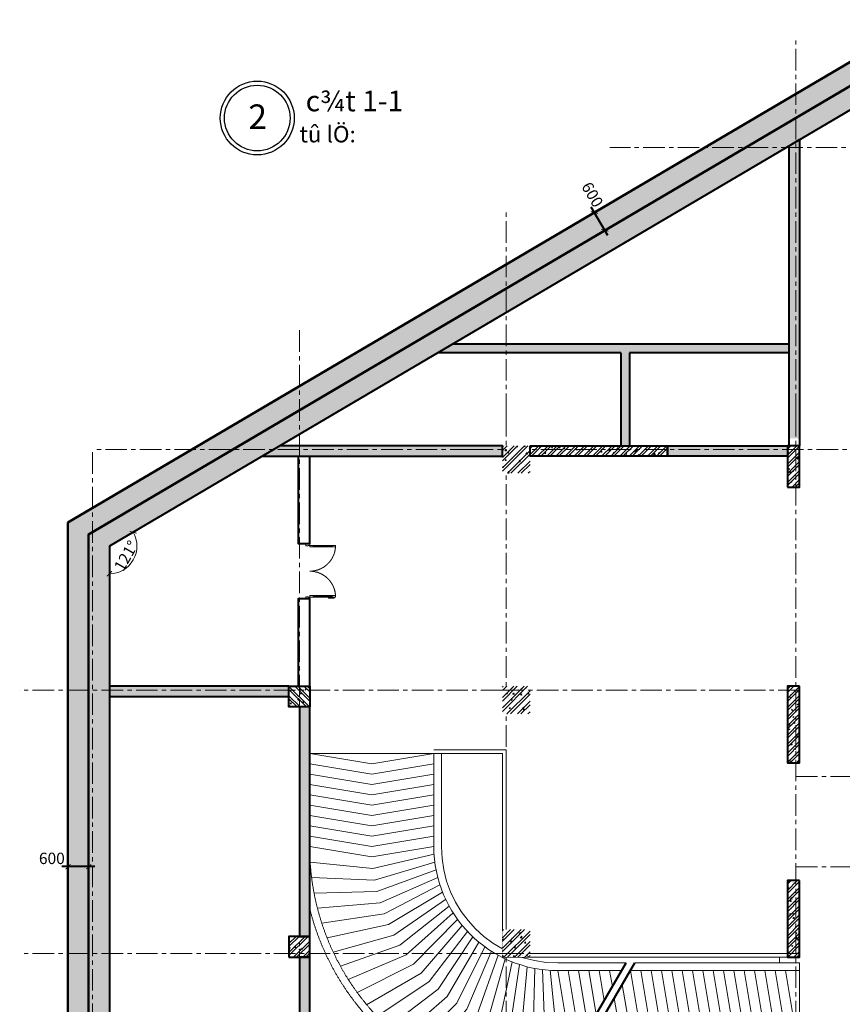
# Model space of a CAD drawing. Units: millimetres. Extents: x 1378341 to 1602719, y -557226 to -391176.
# Drawn here: x 1390434 to 1414291, y -527294 to -498721 of the extents above; entities that cross this region are included whole.
import ezdxf
from ezdxf.enums import TextEntityAlignment as Align
from ezdxf.xclip import XClip

# ---------------------------------------------------------------- set-up
doc = ezdxf.new("R2010")
doc.units = ezdxf.units.MM
doc.header["$LTSCALE"] = 2
doc.header["$MEASUREMENT"] = 0
doc.header["$XCLIPFRAME"] = 0
doc.linetypes.add('ACAD_ISO02W100', pattern=[15, 12, -3])
doc.linetypes.add('CENTER', pattern=[2, 1.25, -0.25, 0.25, -0.25])
doc.layers.get('0').update_dxf_attribs({"color": 6, "lineweight": 18})
doc.layers.get('Defpoints').update_dxf_attribs({"color": 5, "lineweight": 18})
for name, color, linetype, lineweight in [('betong', 3, 'Continuous', 40), ('chong moi', 211, 'Continuous', 50), ('cua', 146, 'Continuous', 13), ('d', 251, 'Continuous', 18), ('ghichu- Note', 156, 'Continuous', 20), ('manh', 251, 'Continuous', 13), ('thang', 174, 'Continuous', 18), ('thay', 26, 'Continuous', 20), ('tim', 154, 'CENTER', 13), ('tuong', 7, 'Continuous', 40), ('vatlieu- Bhatch', 250, 'Continuous', 13)]:
    doc.layers.add(name, color=color, linetype=linetype, lineweight=lineweight)
doc.styles.add('Brief text', font='VHHELS.TTF')
doc.styles.add('Dim', font='vnsimli.shx', dxfattribs={"width": 0.7})
doc.styles.add('General text 1', font='VHAVAN.TTF')
doc.styles.add('General text 2', font='VHARIAL.TTF')
doc.dimstyles.new('1-150-150', dxfattribs={"dimscale": 150, "dimtxt": 2.2, "dimasz": 1, "dimexe": 1, "dimexo": 0, "dimgap": 0.5, "dimtad": 1, "dimdec": 0, "dimzin": 0, "dimdsep": 46, "dimtxsty": 'Dim', "dimblk1": 'ARCHTICK', "dimblk2": 'ARCHTICK', "dimsah": 1, "dimcen": 75, "dimdle": 1.2, "dimclrd": 8, "dimclre": 8, "dimclrt": 142, "dimadec": 0, "dimazin": 0, "dimtfac": 0.0001, "dimtdec": 0, "dimtix": 1, "dimtmove": 2, "dimatfit": 3, "dimldrblk": 'DOT', "dimfxl": 0, "dimtolj": 1, "dimtzin": 0, "dimlwd": -1, "dimlwe": -1, "dimarcsym": 0})
pattern_1 = [(50, (0, 0), (358.6300913003767, -31.37606749129755), [37.5, -412.5]), (355, (0, 0), (-69.3756668065, 376.0960668500059), [30, -330]), (100.4514, (29.88584, -2.61467), (289.2546908570108, 344.7197710304768), [31.870095, -350.571056]), (46.18420000000001, (0, 100), (533.6205243128222, -82.75950716450905), [56.25, -618.75]), (96.6356, (44.4683725, 93.1033465), (467.3313527743517, 487.0589354502209), [47.805144, -525.8565]), (351.1842, (0, 100), (467.3309725668136, 487.0593004626623), [45, -495]), (21, (50, 75), (298.4535260592309, -201.3094453326694), [37.5, -412.5]), (326.0000000000001, (50, 75), (121.6576659607909, 362.5750225234265), [30, -330]), (71.4514, (74.8711165, 58.224197), (420.111314290745, 161.2652483549762), [31.870095, -350.571056]), (37.50000000000001, (0, 0), (6.079927658645334, 166.4469269156558), [0, -326, 0, -335, 0, -331.25]), (7.499999999999999, (0, 0), (131.5347687210743, 197.2058559411801), [0, -191, 0, -318.5, 0, -126.25]), (327.5, (-111.5, 0), (266.9112180862045, -11.2774358671899), [0, -125, 0, -390, 0, -517.5]), (317.5, (-161.5, 0), (291.5930846711931, 50.05249116615882), [0, -162.5, 0, -259, 0, -367.5]), (45, (0, 0), (-132.5825214724777, 132.5825214724777), []), (45, (88.3883475, 0), (-132.5825214724777, 132.5825214724777), [])]
pattern_2 = [(49.99999999999999, (1027157.523943349, 47447.04281726724), (358.6300913003767, -31.37606749129755), [37.5, -412.5]), (355, (1027157.523943349, 47447.04281726724), (-69.3756668065, 376.0960668500059), [30, -330]), (100.4514, (1027187.409783349, 47444.4281472672), (289.2546908570108, 344.7197710304768), [31.87009499999993, -350.5710559999988]), (46.18420000000001, (1027157.523943349, 47547.04281726724), (533.6205243128222, -82.75950716450905), [56.25, -618.75]), (96.6356, (1027201.992315849, 47540.1461637672), (467.3313527743517, 487.0589354502209), [47.805144, -525.8565]), (351.1842, (1027157.523943349, 47547.04281726724), (467.3309725668136, 487.0593004626623), [45, -495]), (21, (1027207.523943349, 47522.04281726724), (298.4535260592309, -201.3094453326694), [37.5, -412.5]), (326.0000000000001, (1027207.523943349, 47522.04281726724), (121.6576659607909, 362.5750225234265), [30, -330]), (71.4514, (1027232.395059849, 47505.26701426721), (420.111314290745, 161.2652483549762), [31.870095, -350.571056]), (37.50000000000001, (1027157.523943349, 47447.04281726724), (6.079927658645334, 166.4469269156558), [0, -326, 0, -335, 0, -331.25]), (7.499999999999999, (1027157.523943349, 47447.04281726724), (131.5347687210743, 197.2058559411801), [0, -191, 0, -318.5, 0, -126.25]), (327.5, (1027046.023943349, 47447.04281726724), (266.9112180862045, -11.2774358671899), [0, -125, 0, -390, 0, -517.5]), (317.5, (1026996.023943349, 47447.04281726724), (291.5930846711931, 50.05249116615882), [0, -162.5, 0, -259, 0, -367.5]), (45, (1027157.523943349, 47447.04281726724), (-132.5825214724777, 132.5825214724777), []), (45, (1027245.912290849, 47447.04281726724), (-132.5825214724777, 132.5825214724777), [])]

# ---------------------------------------------------------------- blocks, each defined once
blk = doc.blocks.new('duongdoc2')
at = {"layer": 'thay'}
for p, q in [((-14205.00000001281, 6300), (-14425.00000000303, 6300)), ((-2.328306436538696e-10, -3820.000000000582), (0, -3600.000000000582))]:
    blk.add_line(p, q, dxfattribs=at)
for points in [[(-14425.00000000303, 6300), (-14425.00000000303, 3600.000000000116, 0.4142135623730951), (-7005.000000003027, -3819.999999999884), (-2.328306436538696e-10, -3820.000000000582)], [(-14205.00000000303, 6300), (-14205.00000000303, 3600.000000000116, 0.4041781478908772), (-7252.517470660387, -3595.744235429564, 0.4041781478908772)], [(-10605.00000000303, 6300), (-10605.00000000303, 3600, 0.414213562373095), (-7005.000000003027, 0), (-5154.999999993015, 0)], [(-5026.666666659759, 220), (-7005.000000003027, 220, -0.4142135623730951), (-10385.00000000303, 3600), (-10385.00000000303, 6300)]]:
    blk.add_lwpolyline(points, format="xyb", dxfattribs=at)
for points in [[(-4904.999999993015, 0), (0, 0), (0, 220), (-4776.666666659759, 220)], [(-7005.000000003027, -3599.999999999884), (-2.328306436538696e-10, -3600.000000000582), (0, -3600.000000000582)]]:
    blk.add_lwpolyline(points, dxfattribs=at)
at = {"layer": 'tuong'}
for p, q in [((-7382.692352808313, -3818.901176254498), (-5026.666666659759, 220)), ((-7132.692352808313, -3818.901176254498), (-4776.666666659759, 220))]:
    blk.add_line(p, q, dxfattribs=at)
at = {"layer": 'vatlieu- Bhatch'}
for p, q in [((-14205.00000000303, 6300), (-10605.00000000303, 6300)), ((-10605.00000000303, 6299.99999999837), (-10385.00000000303, 6299.99999999837))]:
    blk.add_line(p, q, dxfattribs=at)
for points in [[(-14205.00000000303, 6299.99999999837), (-12405.00000000303, 5999.99999999837), (-10605.00000000303, 6299.99999999837)], [(-14205.00000000303, 5999.999999998603), (-12405.00000000303, 5699.999999998603), (-10605.00000000303, 5999.999999998603)], [(-14205.00000000303, 5699.999999998836), (-12405.00000000303, 5399.999999998836), (-10605.00000000303, 5699.999999998836)], [(-14205.00000000303, 5399.999999998952), (-12405.00000000303, 5099.999999998952), (-10605.00000000303, 5399.999999998952)], [(-14205.00000000303, 5099.999999999069), (-12405.00000000303, 4799.999999999069), (-10605.00000000303, 5099.999999999069)], [(-14205.00000000303, 4799.999999999302), (-12405.00000000303, 4499.999999999302), (-10605.00000000303, 4799.999999999302)], [(-14205.00000000303, 4499.999999999534), (-12405.00000000303, 4199.999999999534), (-10605.00000000303, 4499.999999999534)], [(-14205.00000000303, 4199.999999999651), (-12405.00000000303, 3899.999999999651), (-10605.00000000303, 4199.999999999651)], [(-14205.00000000303, 3899.999999999767), (-12405.00000000303, 3599.999999999767), (-10605.00000000303, 3899.999999999767)], [(-14205.00000000303, 3599.999999999767), (-12405.00000000303, 3299.999999999767), (-10605.00000000303, 3599.999999999767)], [(-14190.79244468664, 3147.908259388758), (-12375.50717765721, 2961.523176013026), (-10597.89622234483, 3373.954129694263)], [(-14148.2258494671, 2697.600718336878), (-12324.81941703195, 2625.566128358245), (-10576.61292473529, 3148.800359168323)], [(-14077.46820524964, 2250.854534982704), (-12253.13675956219, 2293.454726018244), (-10541.23410262656, 2925.427267491119)], [(-13978.79876012891, 1809.432812412968), (-12160.74210394803, 1966.499660971109), (-10491.8993800662, 2704.716406206368)], [(-13852.60691732797, 1375.077640500385), (-12048.0000896845, 1645.991275486769), (-10428.80345866573, 2487.538820250193)], [(-13699.39069839823, 949.5032206703909), (-11915.35565799405, 1333.194469736191), (-10352.19534920063, 2274.751610335195)], [(-13519.75477775815, 534.3891007315833), (-11763.33229584992, 1029.343709808774), (-10262.37738888059, 2067.194550365675)], [(-13314.40809631883, 131.3735464676283), (-11592.52997000958, 735.6381558375433), (-10159.70404816093, 1865.686773233814)], [(-13084.16106361756, -257.9529238487594), (-11403.62275922019, 453.236929462757), (-10044.58053181041, 1671.023538075387)], [(-12829.92235950264, -632.0538165059406), (-11197.35619393992, 183.2545393079054), (-9917.461179752834, 1483.973091746913)], [(-12552.69534798851, -989.4527261906769), (-10974.54431406758, -73.24351747566834), (-9778.847673995653, 1305.273636904545)], [(-12253.57411743701, -1328.739162686514), (-10736.06645629997, -315.2449602412526), (-9629.287058720132, 1135.630418656627)], [(-11933.73916268931, -1648.574117433978), (-10482.86378379143, -541.7947198543698), (-9469.369581346167, 975.7129412828945)], [(-11594.45272619347, -1947.695347985718), (-10215.93557181326, -751.9987079137936), (-9299.726363098249, 826.1523260071408)], [(-11237.05381650873, -2224.922359499615), (-9936.33526406996, -945.0273453125264), (-9121.02690825588, 687.5388202501927)], [(-10862.95292385179, -2479.161063614534), (-9645.166315238923, -1120.118836204521), (-8933.976461927406, 560.4194681926165)], [(-10473.6264535354, -2709.408096315805), (-9343.577836139128, -1276.582174467621), (-8739.313226769213, 445.2959518418647)], [(-10070.61089927144, -2914.754777755355), (-9032.760058714543, -1413.799870786024), (-8537.805449637352, 342.6226111222059)], [(-9655.496779332636, -3094.390698395437), (-8713.939638734097, -1531.230389602017), (-8330.248389668064, 252.8046508021653)], [(-9229.922359502641, -3247.606917324942), (-8388.374814739218, -1628.410286306404), (-8117.461179752834, 176.1965413375292)], [(-8795.567187589826, -3373.798760126112), (-8057.350442354567, -1704.956036244053), (-7900.283593796426, 113.1006199368276)], [(-8354.145465020323, -3472.468205246376), (-7722.172923547449, -1760.565548310755), (-7679.572732511675, 63.76589737669565)], [(-7907.399281665916, -3543.22584946407), (-7384.165050856071, -1795.019357167417), (-7456.199640834471, 28.38707526796497)], [(-7457.091740614036, -3585.792444683379), (-7044.6607869328, -1808.181489371462), (-7231.045870308531, 7.103777658194304)], [(-6905.000000006985, -3000.000000023632), (-6705.000000003027, -1800), (-7005.000000003027, 0)], [(-6485.000000006985, -2280.000000023749), (-6405.000000003027, -1800), (-6705.000000003027, 0)], [(-6127.222222222947, -1666.666666679899), (-6405.000000003027, 0)], [(-5893.888888889691, -1266.666666679899), (-6105.000000003027, 0)], [(-5660.555555556435, -866.6666666798992), (-5805.000000003027, 0)], [(-5427.222222222947, -466.6666666798992), (-5505.000000003027, 0)], [(-5193.888888889691, -66.66666667989921), (-5205.000000003027, 0)], [(-4905.000000003027, -3599.999999999884), (-4605.000000003027, -1800), (-4905.000000003027, 0)], [(-4605.000000003027, -3599.999999999884), (-4305.000000003027, -1800), (-4605.000000003027, 0)], [(-4305.000000003027, -3599.999999999884), (-4005.000000003027, -1800), (-4305.000000003027, 0)], [(-4005.000000003027, -3599.999999999884), (-3705.000000003027, -1800), (-4005.000000003027, 0)], [(0, 0), (0, -3600.000000000582)], [(-3705.000000003027, -3600.000000000233), (-3405.000000003027, -1800.000000000349), (-3705.000000003027, -3.492459654808044e-10)], [(-3405.000000003027, -3600.000000000233), (-3105.000000003027, -1800.000000000349), (-3405.000000003027, -3.492459654808044e-10)], [(-3105.000000003027, -3600.000000000233), (-2805.000000003027, -1800.000000000349), (-3105.000000003027, -3.492459654808044e-10)], [(-2805.000000003027, -3600.000000000233), (-2505.000000003027, -1800.000000000349), (-2805.000000003027, -3.492459654808044e-10)], [(-2505.000000003027, -3600.000000000233), (-2205.000000003027, -1800.000000000349), (-2505.000000003027, -3.492459654808044e-10)], [(-2205.000000003027, -3600.000000000349), (-1905.000000003027, -1800.000000000466), (-2205.000000003027, -4.656612873077393e-10)], [(-1905.000000003027, -3600.000000000349), (-1605.000000003027, -1800.000000000466), (-1905.000000003027, -4.656612873077393e-10)], [(-1605.000000003027, -3600.000000000349), (-1305.000000003027, -1800.000000000466), (-1605.000000003027, -4.656612873077393e-10)], [(-1305.000000003027, -3600.000000000349), (-1005.000000003027, -1800.000000000466), (-1305.000000003027, -4.656612873077393e-10)], [(-1005.000000003027, -3600.000000000349), (-705.0000000030268, -1800.000000000466), (-1005.000000003027, -4.656612873077393e-10)], [(-705.0000000030268, -3600.000000000349), (-405.0000000030268, -1800.000000000466), (-705.0000000030268, -4.656612873077393e-10)], [(-405.0000000030268, -3600.000000000349), (-105.0000000030268, -1800.000000000466), (-405.0000000030268, -4.656612873077393e-10)], [(-5205.000000003027, -3599.999999999884), (-4905.000000003027, -1800), (-5138.333333334187, -400.0000000132713)], [(-5505.000000003027, -3599.999999999884), (-5205.000000003027, -1800), (-5371.666666667443, -800.0000000131549)], [(-5805.000000003027, -3599.999999999884), (-5505.000000003027, -1800), (-5605.000000000931, -1200.000000013155)], [(-6105.000000003027, -3599.999999999884), (-5805.000000003027, -1800), (-5838.333333334187, -1600.000000013155)], [(-6405.000000003027, -3599.999999999884), (-6165.000000006985, -2160.000000023749)], [(-6705.000000003027, -3599.999999999884), (-6585.000000006985, -2880.000000023749)]]:
    blk.add_lwpolyline(points, dxfattribs=at)
blk = doc.blocks.new('asdfasdf')
at = {"ltscale": 50}
blk.add_wipeout([(-50, -650), (650, -650), (650, 50), (-50, 50)], dxfattribs=at).dxf.layer = 'betong'
at = {"layer": 'vatlieu- Bhatch', "ltscale": 50}
h = blk.add_hatch(dxfattribs=at)
h.set_pattern_fill('BTCT', color=256, scale=50, style=0)
h.set_pattern_definition(pattern_1)
h.paths.add_polyline_path([(650, 50), (-50, 50), (-50, -650), (650, -650)])
blk = doc.blocks.new('cdai')
at = {"layer": 'vatlieu- Bhatch'}
h = blk.add_hatch(dxfattribs=at)
h.set_pattern_fill('BTCT', color=256, scale=50, style=0)
h.set_pattern_definition([(50, (1027240.882161532, 36295.19748904696), (358.6300913003767, -31.37606749129755), [37.5, -412.5]), (355, (1027240.882161532, 36295.19748904696), (-69.3756668065, 376.0960668500059), [30, -330]), (100.4514, (1027270.768001532, 36292.58281904695), (289.2546908570108, 344.7197710304768), [31.870095, -350.571056]), (46.18420000000001, (1027240.882161532, 36395.19748904696), (533.6205243128222, -82.75950716450905), [56.25, -618.75]), (96.6356, (1027285.350534032, 36388.30083554696), (467.3313527743517, 487.0589354502209), [47.805144, -525.8565]), (351.1842, (1027240.882161532, 36395.19748904696), (467.3309725668136, 487.0593004626623), [45, -495]), (21, (1027290.882161532, 36370.19748904696), (298.4535260592309, -201.3094453326694), [37.5, -412.5]), (326.0000000000001, (1027290.882161532, 36370.19748904696), (121.6576659607909, 362.5750225234265), [30, -330]), (71.4514, (1027315.753278032, 36353.42168604696), (420.111314290745, 161.2652483549762), [31.870095, -350.571056]), (37.50000000000001, (1027240.882161532, 36295.19748904696), (6.079927658645334, 166.4469269156558), [0, -326, 0, -335, 0, -331.25]), (7.499999999999999, (1027240.882161532, 36295.19748904696), (131.5347687210743, 197.2058559411801), [0, -191, 0, -318.5, 0, -126.25]), (327.5, (1027129.382161532, 36295.19748904696), (266.9112180862045, -11.2774358671899), [0, -125, 0, -390, 0, -517.5]), (317.5, (1027079.382161532, 36295.19748904696), (291.5930846711931, 50.05249116615882), [0, -162.5, 0, -259, 0, -367.5]), (45, (1027240.882161532, 36295.19748904696), (-132.5825214724777, 132.5825214724777), []), (45, (1027329.270509032, 36295.19748904696), (-132.5825214724777, 132.5825214724777), [])])
h.paths.add_polyline_path([(-175, -618.0887148415204), (175, -618.0887148415204), (175, 581.9112851584796), (-175, 581.9112851584796)])
at = {"layer": 'betong'}
blk.add_lwpolyline([(-175, -618.0887148415204), (175, -618.0887148415204), (175, 581.9112851584796), (-175, 581.9112851584796)], close=True, dxfattribs=at)
blk = doc.blocks.new('lcch')
at = {"layer": 'vatlieu- Bhatch'}
h = blk.add_hatch(dxfattribs=at)
h.set_pattern_fill('BTCT', color=256, scale=50, style=0)
h.set_pattern_definition(pattern_2)
h.paths.add_polyline_path([(8510.000000003027, 14730.00000000221), (8160.000000003027, 14730.00000000221), (8160.000000003027, 12510.00000000361), (8510.000000003027, 12510.00000000361)])
h = blk.add_hatch(dxfattribs=at)
h.set_pattern_fill('BTCT', color=256, scale=50, style=0)
h.set_pattern_definition(pattern_2)
h.paths.add_polyline_path([(8510.000000003027, 9089.999999998487), (8160.000000003027, 9089.999999998487), (8160.000000003027, 6870), (8510.000000003027, 6870)])
at = {"layer": 'betong'}
for points in [[(8510.000000003027, 14730.00000000221), (8160.000000003027, 14730.00000000221), (8160.000000003027, 12510.00000000361), (8510.000000003027, 12510.00000000361)], [(8510.000000003027, 9089.999999998487), (8160.000000003027, 9089.999999998487), (8160.000000003027, 6870), (8510.000000003027, 6870)]]:
    blk.add_lwpolyline(points, close=True, dxfattribs=at)
at = {"layer": 'tim', "ltscale": 250}
for p, q in [((0, 22600), (0, -1000)), ((8400, 22600), (8400, -1000)), ((-1000, 21600), (34600.00000000023, 21600.00000000012)), ((8400, 12110.0000000021), (39400, 12110.00000000233)), ((8400, 9489.999999999767), (39400, 9489.999999999884))]:
    blk.add_line(p, q, dxfattribs=at)
at = {"layer": 'betong'}
blk.add_blockref('cdai', (8335.000000002794, 21128.08871484397), dxfattribs=at)
at = {"xscale": 1.142857142840512, "yscale": 1.142857142855064, "zscale": 1.142857142857143}
for p in [(-52.85714285750873, 21652.85714285716), (-52.85714285750873, 14672.85714285949), (-52.8571428572759, 7612.857142855763)]:
    blk.add_blockref('asdfasdf', p, dxfattribs=at)
at = {"layer": 'vatlieu- Bhatch'}
h = blk.add_hatch(dxfattribs=at)
h.set_pattern_fill('BTCT', color=256, scale=50, style=0)
h.set_pattern_definition([(49.99999999999999, (689.999999989057, 21409.99999999988), (358.6300913003767, -31.37606749129755), [37.5, -412.5]), (355, (689.999999989057, 21409.99999999988), (-69.3756668065, 376.0960668500059), [30, -330]), (100.4514, (719.8858399889432, 21407.38532999996), (289.2546908570108, 344.7197710304768), [31.87009499999993, -350.5710559999989]), (46.18420000000001, (689.999999989057, 21509.99999999988), (533.6205243128222, -82.75950716450905), [56.25, -618.75]), (96.6356, (734.4683724890929, 21503.10334649996), (467.3313527743517, 487.0589354502209), [47.805144, -525.8565]), (351.1842, (689.999999989057, 21509.99999999988), (467.3309725668136, 487.0593004626623), [45, -495]), (21, (739.999999989057, 21484.99999999988), (298.4535260592309, -201.3094453326694), [37.5, -412.5]), (326.0000000000001, (739.999999989057, 21484.99999999988), (121.6576659607909, 362.5750225234265), [30, -330]), (71.4514, (764.871116489172, 21468.22419699992), (420.111314290745, 161.2652483549762), [31.870095, -350.571056]), (37.50000000000001, (689.999999989057, 21409.99999999988), (6.079927658645334, 166.4469269156558), [0, -326, 0, -335, 0, -331.25]), (7.499999999999999, (689.999999989057, 21409.99999999988), (131.5347687210743, 197.2058559411801), [0, -191, 0, -318.5, 0, -126.25]), (327.5, (578.499999989057, 21409.99999999988), (266.9112180862045, -11.2774358671899), [0, -125, 0, -390, 0, -517.5]), (317.5, (528.499999989057, 21409.99999999988), (291.5930846711931, 50.05249116615882), [0, -162.5, 0, -259, 0, -367.5]), (45, (689.999999989057, 21409.99999999988), (-132.5825214724777, 132.5825214724777), []), (45, (778.3883474890608, 21409.99999999988), (-132.5825214724777, 132.5825214724777), [])])
h.paths.add_polyline_path([(689.999999989057, 21709.99999999988), (4680.000000009313, 21709.99999999988), (4680.000000009313, 21409.99999999988), (689.999999989057, 21409.99999999988)])
at = {"layer": 'betong'}
blk.add_lwpolyline([(689.999999989057, 21709.99999999988), (4680.000000009313, 21709.99999999988), (4680.000000009313, 21409.99999999988), (689.999999989057, 21409.99999999988)], close=True, dxfattribs=at)
at = {"layer": 'tim', "ltscale": 250}
for p, q in [((-109.9999999993015, 14620.00000000221), (8505.000000003027, 14620.00000000221)), ((-110.0000000002328, 6980), (8505.000000002095, 6980))]:
    blk.add_line(p, q, dxfattribs=at)
blk = doc.blocks.new('vachTH')
at = {"layer": 'vatlieu- Bhatch'}
h = blk.add_hatch(dxfattribs=at)
h.set_pattern_fill('BTCT', color=256, scale=50, style=0)
h.set_pattern_definition([(49.99999999999999, (-45869.99999999977, -48279.99999999045), (358.6300913003767, -31.37606749129755), [37.5, -412.5]), (355, (-45869.99999999977, -48279.99999999045), (-69.3756668065, 376.0960668500059), [30, -330]), (100.4514, (-45840.11415999988, -48282.61466999049), (289.2546908570108, 344.7197710304768), [31.87009499999999, -350.5710559999998]), (46.18420000000001, (-45869.99999999977, -48179.99999999045), (533.6205243128222, -82.75950716450905), [56.25, -618.75]), (96.6356, (-45825.53162749973, -48186.89665349037), (467.3313527743517, 487.0589354502209), [47.805144, -525.8565]), (351.1842, (-45869.99999999977, -48179.99999999045), (467.3309725668136, 487.0593004626623), [45, -495]), (21, (-45819.99999999977, -48204.99999999045), (298.4535260592309, -201.3094453326694), [37.5, -412.5]), (326.0000000000001, (-45819.99999999977, -48204.99999999045), (121.6576659607909, 362.5750225234265), [30, -330]), (71.4514, (-45795.12888349965, -48221.77580299042), (420.111314290745, 161.2652483549762), [31.870095, -350.571056]), (37.50000000000001, (-45869.99999999977, -48279.99999999045), (6.079927658645334, 166.4469269156558), [0, -326, 0, -335, 0, -331.25]), (7.499999999999999, (-45869.99999999977, -48279.99999999045), (131.5347687210743, 197.2058559411801), [0, -191, 0, -318.5, 0, -126.25]), (327.5, (-45981.49999999977, -48279.99999999045), (266.9112180862045, -11.2774358671899), [0, -125, 0, -390, 0, -517.5]), (317.5, (-46031.49999999977, -48279.99999999045), (291.5930846711931, 50.05249116615882), [0, -162.5, 0, -259, 0, -367.5]), (45, (-45869.99999999977, -48279.99999999045), (-132.5825214724777, 132.5825214724777), []), (45, (-45781.61165249976, -48279.99999999045), (-132.5825214724777, 132.5825214724777), [])])
h.paths.add_polyline_path([(-50, -600), (-6657.533754199045, -600), (-6657.533754199045, -9000.000000000698), (-15612.77231799648, -9000.000000000698), (-45269.99999999977, -26486.64075535908), (-45269.99999999977, -47679.99999999045), (4750.000000000233, -47679.99999999045), (4750.000000000233, -48279.99999999045), (-45869.99999999977, -48279.99999999045), (-45869.99999999977, -26143.88378912909), (-15776.48982504313, -8400.000000000698), (-7257.533754199045, -8400.000000000698), (-7257.533754199045, 0), (-50, 0)])
at = {"layer": 'betong'}
blk.add_lwpolyline([(-50, -600), (-6657.533754199045, -600), (-6657.533754199045, -9000.000000000698), (-15612.77231799648, -9000.000000000698), (-45269.99999999977, -26486.64075535908), (-45269.99999999977, -47679.99999999045), (4750.000000000233, -47679.99999999045), (4750.000000000233, -48279.99999999045), (-45869.99999999977, -48279.99999999045), (-45869.99999999977, -26143.88378912909), (-15776.48982504313, -8400.000000000698), (-7257.533754199045, -8400.000000000698), (-7257.533754199045, 0), (-50, 0)], close=True, dxfattribs=at)
blk = doc.blocks.new('c6')
at = {"layer": 'vatlieu- Bhatch'}
h = blk.add_hatch(dxfattribs=at)
h.set_pattern_fill('BTCT', color=256, scale=50, style=0)
h.set_pattern_definition(pattern_1)
h.paths.add_polyline_path([(600, 0), (0, 1.455191522836685e-11), (0, -600), (600.0000000002328, -600.0000000000146)])
at = {"layer": 'betong'}
blk.add_lwpolyline([(2.328306436538696e-10, -600), (600.0000000002328, -600), (600, 0), (0, 0)], close=True, dxfattribs=at)
blk = doc.blocks.new('timmoi')
at = {"layer": 'tim', "ltscale": 250}
for p, q in [((-18102.46624580072, -22679.99999999045), (-18102.46624580072, -11728.90342490625)), ((7097.533754199278, -14909.99999999994), (-23497.58510973025, -14909.99999999994)), ((-26502.46624580072, -22679.99999999045), (-26502.46624580072, -16681.75282539643)), ((-32502.46624580072, -20219.50239717518), (-32502.46624580072, -50279.99999999057)), ((-27502.46624580072, -23679.99999999045), (-38371.44741465501, -23679.99999999045)), ((-38502.46624580072, -23757.25196895382), (-38502.46624580096, -48279.99999999034)), ((-26612.46624580026, -30659.99999998818), (-40612.46624580072, -30659.99999998818)), ((-26612.46624580119, -38299.99999999034), (-40612.46624580072, -38299.99999999045))]:
    blk.add_line(p, q, dxfattribs=at)
at = {"layer": 'betong', "xscale": -1, "rotation": 180}
blk.add_blockref('c6', (-32802.46624580072, -31149.99999999045), dxfattribs=at)
at = {"layer": 'betong'}
blk.add_blockref('c6', (-32802.46624580072, -37809.99999999034), dxfattribs=at)
blk = doc.blocks.new('_ARCHTICK')
at = {"color": 0, "linetype": 'ByBlock', "const_width": 0.15}
blk.add_lwpolyline([(-0.5, -0.5), (0.5, 0.5)], dxfattribs=at)
blk = doc.blocks.new('*D36')
at = {"layer": 'd', "color": 8}
blk.add_arc((1393033.903588373, -514001.8443551162), 799.6244126668112, 270.0000000000003, 30.52466127415884, dxfattribs=at)
at = {"layer": 'Defpoints', "color": 0}
for p in [(1422691.131270376, -496515.2035997577), (1393033.903588373, -514001.8443551162), (1393033.903588373, -514001.8443551162), (1393549.759569754, -514612.8204657836), (1393033.903588373, -535195.2035997475)]:
    blk.add_point(p, dxfattribs=at)
at = {"layer": 'd', "color": 8, "xscale": 150, "yscale": 150, "zscale": 150}
for p, rotation in [((1393722.708554056, -513595.7077763855), 120.5246612741588), ((1393033.903588373, -514801.468767783), 180.0000000000004)]:
    blk.add_blockref('_ARCHTICK', p, dxfattribs=dict(at, rotation=rotation))
at = {"layer": 'd', "color": 142, "insert": (1393519.82859153, -514279.4346549454), "char_height": 330, "attachment_point": 5, "rotation": 60.26233063707937, "style": 'Dim'}
blk.add_mtext('\\A1;121°', dxfattribs=at)
blk = doc.blocks.new('_DOT')
at = {"color": 0, "linetype": 'ByBlock'}
blk.add_line((-0.5, 0), (-1, 0), dxfattribs=at)
at = {"color": 0, "linetype": 'ByBlock', "const_width": 0.5}
blk.add_lwpolyline([(-0.25, 0, 1), (0.25, 0, 1)], format="xyb", close=True, dxfattribs=at)
blk = doc.blocks.new('*D37')
at = {"layer": 'd', "color": 8}
blk.add_arc((1422691.131270376, -496515.2035997577), 648.0084586046555, 210.5246612741588, 359.9999999999996, dxfattribs=at)
at = {"layer": 'Defpoints', "color": 0}
for p in [(1422691.131270376, -496515.2035997577), (1422691.131270376, -496515.2035997577), (1431646.369834174, -496515.2035997579), (1422582.503660365, -497154.0423937946), (1393033.903588373, -514001.8443551163)]:
    blk.add_point(p, dxfattribs=at)
at = {"layer": 'd', "color": 8, "xscale": 150, "yscale": 150, "zscale": 150}
for p, rotation in [((1423339.139728981, -496515.2035997578), 89.99999999999952), ((1422132.929898556, -496844.3330437783), 120.5246612741588)]:
    blk.add_blockref('_ARCHTICK', p, dxfattribs=dict(at, rotation=rotation))
at = {"layer": 'd', "color": 142, "insert": (1422798.534943915, -496908.8218833823), "char_height": 330, "attachment_point": 5, "rotation": 15.262330637079371, "style": 'Dim'}
blk.add_mtext('\\A1;149°', dxfattribs=at)
blk = doc.blocks.new('*U35')
at = {"linetype": 'Continuous'}
for p, q in [((69.99999999999997, 100), (70.00000000000006, 650.0000000000578)), ((1530.000000000116, 99.99999999999932), (1530.000000000115, 650.000000000058))]:
    blk.add_line(p, q, dxfattribs=at)
for p, q in [((90, 650.0000000000579), (90, 100)), ((1510.000000000115, 650.0000000000578), (1510.000000000116, 99.99999999999932))]:
    blk.add_line(p, q)
for points in [[(21.73011238398607, 544.5156181119669), (21.73011238398607, 714.13494380805), (49.99999999999989, 714.13494380805), (49.99999999999994, 685.8650561920654), (27.38408990719478, 685.8650561920654), (27.38408990719469, 544.5156181119668)], [(0, 0), (50, 0), (50, -40), (60, -40), (60, -110), (0, -110)], [(1600.000000000116, 0), (1550.000000000116, 0), (1550.000000000116, -40), (1540.000000000116, -40), (1540.000000000116, -110), (1600.000000000116, -110)]]:
    blk.add_lwpolyline(points, close=True)
for points in [[(50.00000000000006, 650.0000000000576), (90, 650.0000000000579), (90.00000000000006, 750.0000000000579), (50.00000000000006, 750.0000000000576), (50.00000000000006, 650.0000000000576)], [(50, 652.9059272893932), (49.99999999999996, 99.99999999999997)], [(1550.000000000116, 650.0000000000578), (1510.000000000115, 650.0000000000578), (1510.000000000115, 750.0000000000579), (1550.000000000116, 750.0000000000576), (1550.000000000116, 650.0000000000578)], [(1550.000000000115, 652.9059272893935), (1550.000000000116, 99.99999999999955)], [(49.99999999999996, 99.99999999999997), (90, 100), (90, -7.105427357601002e-15), (50, 0), (49.99999999999996, 99.99999999999997)], [(1550.000000000116, 99.99999999999955), (1510.000000000116, 99.99999999999932), (1510.000000000115, -4.547473508864641e-13), (1550.000000000115, -2.273736754432321e-13), (1550.000000000116, 99.99999999999955)]]:
    blk.add_lwpolyline(points)
at = {"linetype": 'ACAD_ISO02W100'}
for points in [[(800.0000000000579, 0, 0.4142135623730951), (50, 750.0000000000579, 0.4142135623730951)], [(800.0000000000583, 0, -0.4142135623730951), (1550.000000000115, 750.0000000000578, -0.4142135623730951)]]:
    blk.add_lwpolyline(points, format="xyb", dxfattribs=at)
blk = doc.blocks.new('*D97')
at = {"layer": 'Defpoints', "color": 0}
for p in [(1391833.904465185, -523299.5), (1391833.904465185, -524727.1454943169), (1392433.903588373, -524727.1454943169)]:
    blk.add_point(p, dxfattribs=at)
at = {"layer": 'tuong', "color": 8}
for p, q in [((1391833.904465185, -524049.5), (1391833.904465185, -523149.5)), ((1392433.903588373, -524049.5), (1392433.903588373, -523149.5)), ((1392613.903588373, -523299.5), (1391653.904465185, -523299.5))]:
    blk.add_line(p, q, dxfattribs=at)
at = {"layer": 'tuong', "color": 8, "xscale": 150, "yscale": 150, "zscale": 150, "rotation": 180}
blk.add_blockref('_ARCHTICK', (1391833.904465185, -523299.5), dxfattribs=at)
at = {"layer": 'tuong', "color": 8, "xscale": 150, "yscale": 150, "zscale": 150}
blk.add_blockref('_ARCHTICK', (1392433.903588373, -523299.5), dxfattribs=at)
at = {"layer": 'tuong', "color": 142, "insert": (1391366.5, -523059.5), "char_height": 330, "attachment_point": 5, "style": 'Dim'}
blk.add_mtext('\\A1;600', dxfattribs=at)
blk = doc.blocks.new('*D98')
at = {"layer": 'Defpoints', "color": 0}
for p in [(1407098.800799141, -504315.7670112072), (1407175.914045426, -504270.2991188701), (1407480.659552664, -504787.1454943222)]:
    blk.add_point(p, dxfattribs=at)
at = {"layer": 'tuong', "color": 8}
for p, q in [((1407175.914045426, -504270.2991188701), (1406969.589205278, -504391.9533880168)), ((1407494.969958551, -504987.667299295), (1407007.377146969, -504160.7130985716)), ((1407480.659552664, -504787.1454943222), (1407274.334712516, -504908.7997634689))]:
    blk.add_line(p, q, dxfattribs=at)
at = {"layer": 'tuong', "color": 8, "xscale": 150, "yscale": 150, "zscale": 150}
for p, rotation in [((1407098.800799141, -504315.7670112072), 120.5246612741543), ((1407403.546306379, -504832.6133866593), 300.5246612741543)]:
    blk.add_blockref('_ARCHTICK', p, dxfattribs=dict(at, rotation=rotation))
at = {"layer": 'tuong', "color": 142, "insert": (1407044, -503797.0000000001), "char_height": 330, "attachment_point": 5, "rotation": 300.5246612741543, "style": 'Dim'}
blk.add_mtext('\\A1;600', dxfattribs=at)
blk = doc.blocks.new('th')
at = {"layer": 'ghichu- Note', "lineweight": 25}
blk.add_circle((0, 0), 714.2857142855519, dxfattribs=at)
at = {"layer": 'ghichu- Note', "lineweight": 30}
blk.add_circle((0, 0), 634.9206349204906, dxfattribs=at)
at = {"layer": 'ghichu- Note', "color": 1, "insert": (816.4152347045456, -153.44164683278), "char_height": 317.4603174602453, "width": 3068.977585722875, "attachment_point": 1, "style": 'General text 1'}
blk.add_mtext('tû lÖ:', dxfattribs=at)
at = {"layer": 'ghichu- Note', "color": 1, "ltscale": 15, "style": 'General text 2', "flags": 8}
blk.add_attdef('TENHINHVE', text='', height=400, dxfattribs=at).set_placement((691.2899574093317, 5.545097152957169), align=Align.BOTTOM_LEFT)
at = {"layer": 'ghichu- Note', "color": 1, "ltscale": 15, "style": 'Brief text', "flags": 8}
blk.add_attdef('THUTU', text='', height=476.1904761903679, dxfattribs=at).set_placement((8.252003978646826, -212.3937883345352), align=Align.CENTER)
at = {"layer": 'ghichu- Note', "color": 1, "ltscale": 15, "style": 'General text 1', "flags": 8}
blk.add_attdef('VPSCALE', text='', height=317.4603174602453, dxfattribs=at).set_placement((2125.083469526777, -266.0597728886714), align=Align.TOP_LEFT)

msp = doc.modelspace()

# ---------------------------------------------------------------- hatches: boundary and pattern name
at = {"layer": 'vatlieu- Bhatch'}
h = msp.add_hatch(dxfattribs=at)
h.set_pattern_fill('BTCT', color=256, scale=50, style=0)
h.set_pattern_definition([(49.99999999999999, (1397451.709095428, -511385.2035997477), (358.6300913003767, -31.37606749129755), [37.5, -412.5]), (355, (1397451.709095428, -511385.2035997477), (-69.3756668065, 376.0960668500059), [30, -330]), (100.4514, (1397481.594935428, -511387.8182697478), (289.2546908570108, 344.7197710304768), [31.870095, -350.5710559999999]), (46.18420000000001, (1397451.709095428, -511285.2035997477), (533.6205243128222, -82.75950716450905), [56.25, -618.75]), (96.6356, (1397496.177467928, -511292.1002532478), (467.3313527743517, 487.0589354502209), [47.805144, -525.8565]), (351.1842, (1397451.709095428, -511285.2035997477), (467.3309725668136, 487.0593004626623), [45, -495]), (21, (1397501.709095428, -511310.2035997477), (298.4535260592309, -201.3094453326694), [37.5, -412.5]), (326.0000000000001, (1397501.709095428, -511310.2035997477), (121.6576659607909, 362.5750225234265), [30, -330]), (71.4514, (1397526.580211928, -511326.9794027477), (420.111314290745, 161.2652483549762), [31.870095, -350.571056]), (37.50000000000001, (1397451.709095428, -511385.2035997477), (6.079927658645334, 166.4469269156558), [0, -326, 0, -335, 0, -331.25]), (7.499999999999999, (1397451.709095428, -511385.2035997477), (131.5347687210743, 197.2058559411801), [0, -191, 0, -318.5, 0, -126.25]), (327.5, (1397340.209095428, -511385.2035997477), (266.9112180862045, -11.2774358671899), [0, -125, 0, -390, 0, -517.5]), (317.5, (1397290.209095428, -511385.2035997477), (291.5930846711931, 50.05249116615882), [0, -162.5, 0, -259, 0, -367.5]), (45, (1397451.709095428, -511385.2035997477), (-132.5825214724777, 132.5825214724777), []), (45, (1397540.097442928, -511385.2035997477), (-132.5825214724777, 132.5825214724777), [])])
h.paths.add_polyline_path([(1397451.709095428, -511385.2035997477), (1404413.903588376, -511385.2035997477), (1404413.903588376, -511085.2035997499), (1397960.507121819, -511085.2035997499)])
h.paths.add_polyline_path([(1413048.903588376, -502188.7089100183), (1413048.903588376, -510865.2035997453), (1412748.903588376, -510865.2035997453), (1412748.903588376, -502365.5963886073)])
h.paths.add_polyline_path([(1409203.903588385, -511085.2035997477), (1409203.903588385, -511385.2035997477), (1412748.903588376, -511385.2035997477), (1412748.903588376, -511085.2035997477)])
h = msp.add_hatch(dxfattribs=at)
h.set_pattern_fill('BTCT', color=256, scale=50, style=0)
h.set_pattern_definition([(49.99999999999999, (1402559.689359373, -511085.203599748), (358.6300913003767, -31.37606749129755), [37.5, -412.5]), (355, (1402559.689359373, -511085.203599748), (-69.3756668065, 376.0960668500059), [30, -330]), (100.4514, (1402589.575199373, -511087.8182697479), (289.2546908570108, 344.7197710304768), [31.870095, -350.571056]), (46.18420000000001, (1402559.689359373, -510985.203599748), (533.6205243128222, -82.75950716450905), [56.25, -618.75]), (96.6356, (1402604.157731873, -510992.1002532479), (467.3313527743517, 487.0589354502209), [47.805144, -525.8565]), (351.1842, (1402559.689359373, -510985.203599748), (467.3309725668136, 487.0593004626623), [45, -495]), (21, (1402609.689359373, -511010.203599748), (298.4535260592309, -201.3094453326694), [37.5, -412.5]), (326.0000000000001, (1402609.689359373, -511010.203599748), (121.6576659607909, 362.5750225234265), [30, -330]), (71.4514, (1402634.560475873, -511026.979402748), (420.111314290745, 161.2652483549762), [31.870095, -350.571056]), (37.50000000000001, (1402559.689359373, -511085.203599748), (6.079927658645334, 166.4469269156558), [0, -326, 0, -335, 0, -331.25]), (7.499999999999999, (1402559.689359373, -511085.203599748), (131.5347687210743, 197.2058559411801), [0, -191, 0, -318.5, 0, -126.25]), (327.5, (1402448.189359373, -511085.203599748), (266.9112180862045, -11.2774358671899), [0, -125, 0, -390, 0, -517.5]), (317.5, (1402398.189359373, -511085.203599748), (291.5930846711931, 50.05249116615882), [0, -162.5, 0, -259, 0, -367.5]), (45, (1402559.689359373, -511085.203599748), (-132.5825214724777, 132.5825214724777), []), (45, (1402648.077706873, -511085.203599748), (-132.5825214724777, 132.5825214724777), [])])
h.paths.add_polyline_path([(1407869.363362299, -508385.2035997479), (1407869.363362299, -511085.2035997479), (1408119.363362299, -511085.2035997479), (1408119.363362299, -508385.2035997477), (1412748.903588376, -508385.2035997477), (1412748.903588376, -508135.2035997477), (1404543.903588373, -508135.2035997478), (1404543.903588373, -508385.2035997477)])
h.paths.add_polyline_path([(1404543.903588373, -508385.2035997476), (1404543.903588373, -508135.2035997477), (1402983.687714703, -508135.2035997477), (1402559.689359374, -508385.2035997477)])
h = msp.add_hatch(dxfattribs=at)
h.set_pattern_fill('BTCT', color=256, scale=50, style=0)
h.set_pattern_definition([(49.99999999999999, (1393033.903588373, -535195.2035997476), (358.6300913003767, -31.37606749129755), [37.5, -412.5]), (355, (1393033.903588373, -535195.2035997476), (-69.3756668065, 376.0960668500059), [30, -330]), (100.4514, (1393063.789428373, -535197.8182697475), (289.2546908570108, 344.7197710304768), [31.870095, -350.5710559999999]), (46.18420000000001, (1393033.903588373, -535095.2035997476), (533.6205243128222, -82.75950716450905), [56.25, -618.75]), (96.6356, (1393078.371960873, -535102.1002532477), (467.3313527743517, 487.0589354502209), [47.805144, -525.8565]), (351.1842, (1393033.903588373, -535095.2035997476), (467.3309725668136, 487.0593004626623), [45, -495]), (21, (1393083.903588373, -535120.2035997476), (298.4535260592309, -201.3094453326694), [37.5, -412.5]), (326.0000000000001, (1393083.903588373, -535120.2035997476), (121.6576659607909, 362.5750225234265), [30, -330]), (71.4514, (1393108.774704873, -535136.9794027477), (420.111314290745, 161.2652483549762), [31.870095, -350.571056]), (37.50000000000001, (1393033.903588373, -535195.2035997476), (6.079927658645334, 166.4469269156558), [0, -326, 0, -335, 0, -331.25]), (7.499999999999999, (1393033.903588373, -535195.2035997476), (131.5347687210743, 197.2058559411801), [0, -191, 0, -318.5, 0, -126.25]), (327.5, (1392922.403588373, -535195.2035997476), (266.9112180862045, -11.2774358671899), [0, -125, 0, -390, 0, -517.5]), (317.5, (1392872.403588373, -535195.2035997476), (291.5930846711931, 50.05249116615882), [0, -162.5, 0, -259, 0, -367.5]), (45, (1393033.903588373, -535195.2035997476), (-132.5825214724777, 132.5825214724777), []), (45, (1393122.291935873, -535195.2035997476), (-132.5825214724777, 132.5825214724777), [])])
h.paths.add_polyline_path([(1398843.903588373, -535195.2035997476), (1398843.903588373, -532905.2035997477), (1398543.903588373, -532905.2035997477), (1398543.903588373, -535195.2035997476)])
h.paths.add_polyline_path([(1398843.903588373, -532305.2035997477), (1398843.903588373, -525925.2035997477), (1398543.903588373, -525925.2035997477), (1398543.903588373, -532305.2035997477)])
h.paths.add_polyline_path([(1398843.903588373, -525325.2035997476), (1398843.903588373, -518665.2035997477), (1398543.903588373, -518665.2035997477), (1398543.903588373, -525325.2035997476)])
h.paths.add_polyline_path([(1398243.903588373, -518065.2035997477), (1393033.903588373, -518065.2035997477), (1393033.903588373, -518365.2035997477), (1398243.903588373, -518365.2035997477)])

# ---------------------------------------------------------------- linework, layer by layer
at = {"layer": 'betong'}
for p, q in [((1412748.903588376, -508135.2035997477), (1402983.687714702, -508135.2035997477)), ((1407869.363362299, -508385.2035997478), (1402559.689359373, -508385.2035997477)), ((1412748.903588376, -508385.2035997477), (1408119.363362299, -508385.2035997478))]:
    msp.add_line(p, q, dxfattribs=at)
for points in [[(1398243.903588373, -518065.2035997477), (1393033.903588373, -518065.2035997477), (1393033.903588373, -518365.2035997477), (1398243.903588373, -518365.2035997477)], [(1398843.903588373, -525325.2035997476), (1398843.903588373, -518665.2035997477), (1398543.903588373, -518665.2035997477), (1398543.903588373, -525325.2035997476)], [(1398843.903588373, -532305.2035997477), (1398843.903588373, -525925.2035997477), (1398543.903588373, -525925.2035997477), (1398543.903588373, -532305.2035997477)]]:
    msp.add_lwpolyline(points, close=True, dxfattribs=at)
at = {"layer": 'thay'}
for points in [[(1402443.903588373, -519905.2035997493), (1404543.903588374, -519905.2035997497), (1404543.903588374, -525815.2035997479), (1412698.903588376, -525815.2035997477)], [(1402443.903588373, -520015.2035997493), (1404433.903588374, -520015.2035997497), (1404433.903588374, -525925.2035997479), (1412698.903588376, -525925.2035997477)]]:
    msp.add_lwpolyline(points, dxfattribs=at)
at = {"layer": 'tuong'}
for points in [[(1398513.903588373, -511385.2035997477), (1398513.903588373, -513925.2035997477), (1398843.903588373, -513925.2035997476), (1398843.903588373, -511385.2035997477)], [(1398843.903588373, -518065.2035997476), (1398843.903588373, -515525.2035997476), (1398513.903588373, -515525.2035997477), (1398513.903588373, -518065.2035997476)]]:
    msp.add_lwpolyline(points, dxfattribs=at)

# ---------------------------------------------------------------- block references
at = {"layer": 'cua', "xscale": -1, "rotation": 270}
msp.add_blockref('*U35', (1398843.903588373, -515525.2035997476), dxfattribs=at)
at = {"layer": 'd'}
ref = msp.add_blockref('duongdoc2', (1413048.903588366, -526315.2035997477), dxfattribs=at)
XClip(ref).set_block_clipping_path([(-14204.999999993015, -5027.729950261302), (4339.30714340182, 12318.276241139916)])
at = {"layer": 'vatlieu- Bhatch'}
ref = msp.add_blockref('th', (1397323.565063886, -501574.7160086216), dxfattribs=dict(at, xscale=1.5, yscale=1.5, zscale=1.5))
ref.add_attrib('THUTU', '2', dxfattribs={"layer": 'ghichu- Note', "color": 1, "ltscale": 15, "height": 714.2857142855519, "style": 'Brief text'}).set_placement((1397335.943069854, -501893.3066911235), align=Align.CENTER)
ref.add_attrib('TENHINHVE', '%%u  c¾t 1-1 %%u', dxfattribs={"layer": 'ghichu- Note', "color": 1, "ltscale": 15, "height": 600, "style": 'General text 2'}).set_placement((1398360.5, -501566.3983628922), align=Align.BOTTOM_LEFT)

# ---------------------------------------------------------------- dimensions: what is measured, and where the dimension line sits
at = {"layer": 'tuong'}
dim = msp.add_linear_dim(base=(1407098.800799141, -504315.7670112072), p1=(1407480.659552664, -504787.1454943222), p2=(1407175.914045425, -504270.2991188701), angle=120.5246612742118, dimstyle='1-150-150', dxfattribs=at)
dim.commit()
dim.dimension.update_dxf_attribs({"geometry": '*D98', "text_midpoint": (1407044, -503797.0000000001), "dimtype": 161})
dim = msp.add_linear_dim(base=(1391833.904465185, -523299.5), p1=(1392433.903588373, -524727.1454943169), p2=(1391833.904465185, -524727.1454943169), dimstyle='1-150-150', dxfattribs=at)
dim.commit()
dim.dimension.update_dxf_attribs({"geometry": '*D97', "text_midpoint": (1391366.5, -523059.5), "dimtype": 160})

# ---------------------------------------------------------------- next in the draw order: block references
at = {"layer": 'manh'}
msp.add_blockref('lcch', (1404543.903588373, -532795.2035997477), dxfattribs=at)

# ---------------------------------------------------------------- next in the draw order: hatches: boundary and pattern name
at = {"layer": 'vatlieu- Bhatch'}
h = msp.add_hatch(dxfattribs=at)
h.set_pattern_fill('HOUND', color=256, scale=200, style=0)
h.set_pattern_definition([(0, (1391833.904465186, -536395.2035997477), (500, 125), [2000, -1000]), (90, (1391833.904465186, -536395.2035997477), (-125, -500), [2000, -1000])])
h.paths.add_polyline_path([(1391833.904465185, -513316.3304226566), (1391833.904465185, -536395.2035997477), (1465923.904465175, -536395.2035997477), (1465923.904465175, -495826.5423125274), (1460513.448818142, -486915.2035997658), (1430446.370710986, -486915.203599757), (1430446.370710986, -495315.203599758), (1422363.697133096, -495315.203599758)])
h.paths.add_polyline_path([(1422527.414640142, -495915.203599758), (1431046.370710986, -495915.2035997579), (1431046.370710986, -487515.2035997573), (1460175.805702964, -487515.2035997657), (1465323.904465175, -495994.425090468), (1465323.904465175, -535795.2035997477), (1392433.904465185, -535795.2035997477), (1392433.904465185, -513659.0873888865)], flags=16)

# ---------------------------------------------------------------- next in the draw order: linework, layer by layer
at = {"layer": 'betong'}
for p, q in [((1407869.363362299, -508385.2035997478), (1407869.363362299, -511094.1152318856)), ((1408119.363362299, -508385.2035997478), (1408119.363362299, -511085.2035997479))]:
    msp.add_line(p, q, dxfattribs=at)
for points in [[(1413048.903588376, -502200.5014085895), (1413048.903588376, -511085.2035997453), (1412748.903588376, -511085.2035997453), (1412748.903588376, -502377.3888871785)], [(1397471.709095425, -511385.2035997477), (1404433.903588373, -511385.2035997477), (1404433.903588373, -511085.2035997499), (1397980.507121817, -511085.2035997499)], [(1409223.903588382, -511085.2035997477), (1412703.903588376, -511085.2035997477), (1412703.903588376, -511385.2035997477), (1409223.903588382, -511385.2035997477)]]:
    msp.add_lwpolyline(points, close=True, dxfattribs=at)
at = {"layer": 'chong moi'}
for points in [[(1465923.904465175, -536395.2035997477), (1465923.904465175, -495826.5423125273), (1460513.448818142, -486915.2035997658), (1430446.370710986, -486915.2035997571), (1430446.370710986, -495315.203599758), (1422363.697133095, -495315.203599758), (1391833.904465185, -513316.3304226565), (1391833.904465185, -536395.2035997477)], [(1465323.904465175, -535795.2035997477), (1465323.904465175, -495994.425090468), (1460175.805702963, -487515.2035997657), (1431046.370710986, -487515.2035997573), (1431046.370710986, -495915.203599758), (1422527.414640142, -495915.203599758), (1392433.904465185, -513659.0873888864), (1392433.904465185, -535795.2035997477)]]:
    msp.add_lwpolyline(points, close=True, dxfattribs=at)
at = {"layer": 'thay'}
msp.add_line((1412473.903588376, -526095.2035997477), (1412473.903588376, -525925.2035997477), dxfattribs=at)

# ---------------------------------------------------------------- next in the draw order: block references
at = {"layer": 'manh'}
msp.add_blockref('timmoi', (1431046.369834174, -487515.2035997572), dxfattribs=at)
at = {"layer": 'thang'}
msp.add_blockref('vachTH', (1438303.903588373, -487515.2035997572), dxfattribs=at)

# ---------------------------------------------------------------- next in the draw order: dimensions: what is measured, and where the dimension line sits
at = {"layer": 'd'}
for base, line1, line2, picture, middle in [((1393549.759569754, -514612.8204657836), ((1422691.131270376, -496515.2035997579), (1393033.903588373, -514001.8443551164)), ((1393033.903588373, -514001.8443551164), (1393033.903588373, -535195.2035997476)), '*D36', (1393519.82859153, -514279.4346549455)), ((1422582.503660365, -497154.0423937946), ((1431646.369834174, -496515.2035997579), (1422691.131270376, -496515.2035997579)), ((1422691.131270376, -496515.2035997579), (1393033.903588373, -514001.8443551164)), '*D37', (1422798.534943915, -496908.8218833823))]:
    dim = msp.add_angular_dim_2l(base=base, line1=line1, line2=line2, dimstyle='1-150-150', dxfattribs=at)
    dim.commit()
    dim.dimension.update_dxf_attribs({"geometry": picture, "text_midpoint": middle})

doc.saveas('drawing.dxf')
